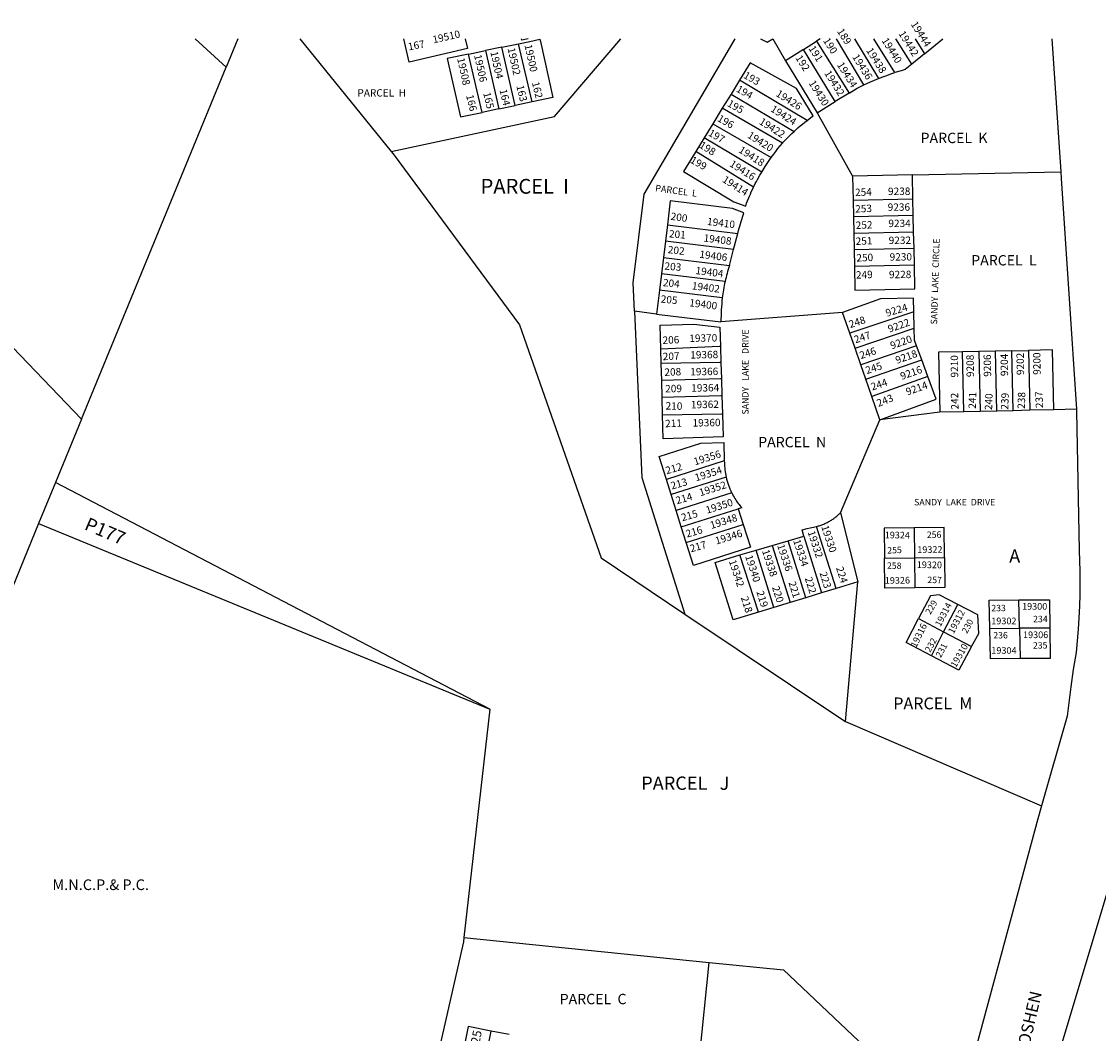
# Model space of a CAD drawing. Units: inches. Extents: x 1255684 to 1261814, y 545408 to 549481.
# Drawn here: x 1257171 to 1258608, y 548126 to 549476 of the extents above; entities that cross this region are included whole.
import ezdxf

# ---------------------------------------------------------------- set-up
doc = ezdxf.new("R2010")
doc.units = ezdxf.units.IN
doc.header["$MEASUREMENT"] = 0
for name, color, linetype in [('Addresses', 5, 'Continuous'), ('Lot-Block-Parcel Text', 6, 'Continuous'), ('Parcel Boundaries', 7, 'Continuous'), ('Property Text', 7, 'Continuous'), ('Street Names', 7, 'Continuous'), ('Street ROW', 5, 'Continuous')]:
    doc.layers.add(name, color=color, linetype=linetype)
doc.styles.add('Arial', font='txt')

msp = doc.modelspace()

# ---------------------------------------------------------------- linework, layer by layer
at = {"layer": 'Parcel Boundaries'}
for p, q in [((1257542.5, 549452.7), (1257664.1, 549302.5)), ((1257812.1, 549441.5), (1257789.9, 549436.9)), ((1257812.1, 549441.5), (1257834.3, 549446.1)), ((1257829.6, 549363.8), (1257812.1, 549441.5)), ((1257852.2, 549368.6), (1257834.3, 549446.1)), ((1258173.4, 549452.6), (1258190.5, 549423.1)), ((1258214.4, 549438.3), (1258231.9, 549449.4)), ((1258236.9, 549452.6), (1258231.9, 549449.4)), ((1258231.9, 549449.4), (1258275.2, 549380.3)), ((1258295.1, 549391.3), (1258258.4, 549452.6)), ((1258282.3, 549452.6), (1258314.5, 549399.7)), ((1258336.4, 549407.5), (1258308.2, 549452.6)), ((1258358.8, 549418.7), (1258337.5, 549452.6)), ((1258363.6, 549452.6), (1258376.1, 549432.7)), ((1258376.1, 549432.7), (1258400.4, 549452.6)), ((1257767.4, 549432.3), (1257789.9, 549436.9)), ((1257785.8, 549354.5), (1257767.4, 549432.3)), ((1257789.9, 549436.9), (1257808, 549359.2)), ((1258214.4, 549438.3), (1258190.5, 549423.1)), ((1258256.9, 549369), (1258214.4, 549438.3)), ((1258376.1, 549432.7), (1258358.8, 549418.7)), ((1257251, 548945.4), (1257444.1, 549414.7)), ((1258190.5, 549423.1), (1258232.7, 549354.1)), ((1258129.1, 549397.3), (1258117.8, 549379)), ((1258219.3, 549343.8), (1258129.1, 549397.3)), ((1257852.2, 549368.6), (1257829.6, 549363.8)), ((1258117.8, 549379), (1258106.1, 549360.1)), ((1258117.8, 549379), (1258201.8, 549329.1)), ((1258232.7, 549354.1), (1258256.9, 549369)), ((1258275.2, 549380.3), (1258256.9, 549369)), ((1257808, 549359.2), (1257785.8, 549354.5)), ((1257808, 549359.2), (1257829.6, 549363.8)), ((1258106.1, 549360.1), (1258093.4, 549339.4)), ((1258186.5, 549313.3), (1258106.1, 549360.1)), ((1258232.7, 549354.1), (1258279.8, 549269.2)), ((1258093.4, 549339.4), (1258081.9, 549320.7)), ((1258093.4, 549339.4), (1258171.4, 549294.1)), ((1258081.9, 549320.7), (1258070.6, 549302.4)), ((1258158.7, 549274.6), (1258081.9, 549320.7)), ((1258147.6, 549254.6), (1258070.6, 549302.4)), ((1256917.8, 549291.2), (1257251, 548945.4)), ((1258359.7, 549271), (1258279.8, 549269.2)), ((1258279.8, 549269.2), (1258280.5, 549237.2)), ((1258359.7, 549271), (1258557.7, 549275.4)), ((1258360.5, 549239), (1258359.7, 549271)), ((1258280.5, 549237.2), (1258360.5, 549239)), ((1258360.9, 549217), (1258360.5, 549239)), ((1258280.5, 549237.2), (1258281, 549215.2)), ((1258360.9, 549217), (1258281, 549215.2)), ((1258281, 549215.2), (1258281.4, 549193.2)), ((1258361.4, 549195), (1258360.9, 549217)), ((1258032.8, 549204.6), (1258030.1, 549182.8)), ((1258032.8, 549204.6), (1258126.7, 549193.1)), ((1258030.1, 549182.8), (1258027.5, 549160.9)), ((1258121.1, 549171.6), (1258030.1, 549182.8)), ((1258121.1, 549171.6), (1258126.7, 549193.1)), ((1258281.4, 549193.2), (1258361.4, 549195)), ((1258281.4, 549193.2), (1258281.9, 549171.2)), ((1258361.9, 549173), (1258361.4, 549195)), ((1258115.5, 549150.2), (1258121.1, 549171.6)), ((1258361.9, 549173), (1258281.9, 549171.2)), ((1258281.9, 549171.2), (1258282.4, 549149.2)), ((1258362.4, 549151), (1258361.9, 549173)), ((1258027.5, 549160.9), (1258024.8, 549139.1)), ((1258027.5, 549160.9), (1258115.5, 549150.2)), ((1258024.8, 549139.1), (1258022.1, 549117.3)), ((1258109.8, 549128.7), (1258024.8, 549139.1)), ((1258282.4, 549149.2), (1258362.4, 549151)), ((1258022.1, 549117.3), (1258018.2, 549085.5)), ((1258106.1, 549107), (1258022.1, 549117.3)), ((1258018.2, 549085.5), (1257988.8, 549089.1)), ((1258018.2, 549085.5), (1258104.3, 549075)), ((1258266.7, 549087.4), (1258104.3, 549075)), ((1258276.2, 549059.9), (1258266.7, 549087.4)), ((1258361.8, 549088.3), (1258276.2, 549059.9)), ((1258362.3, 549066.8), (1258361.8, 549088.3)), ((1258283.2, 549039.8), (1258362.3, 549066.8)), ((1258283.2, 549039.8), (1258276.2, 549059.9)), ((1258024.6, 549019.4), (1258024.1, 549038.6)), ((1258103.5, 549042.1), (1258104.2, 549021)), ((1258290.8, 549017.9), (1258283.2, 549039.8)), ((1258365.4, 549043.2), (1258290.8, 549017.9)), ((1258372.2, 549024.5), (1258365.4, 549043.2)), ((1258297.6, 548998.4), (1258372.2, 549024.5)), ((1258380.5, 549002), (1258372.2, 549024.5)), ((1258448.5, 549035.6), (1258426.5, 549035.1)), ((1258428.3, 548955.1), (1258426.5, 549035.1)), ((1258470.5, 549036), (1258448.5, 549035.6)), ((1258448.5, 549035.6), (1258450.3, 548955.6)), ((1258492.5, 549036.5), (1258470.5, 549036)), ((1258472.3, 548956.1), (1258470.5, 549036)), ((1258492.5, 549036.5), (1258514.5, 549037)), ((1258494.3, 548956.5), (1258492.5, 549036.5)), ((1258514.5, 549037), (1258516.3, 548957)), ((1258025.2, 548996.8), (1258024.6, 549019.4)), ((1258104.2, 549021), (1258104.9, 548999)), ((1258297.6, 548998.4), (1258290.8, 549017.9)), ((1258025.9, 548974.1), (1258025.2, 548996.8)), ((1258104.9, 548999), (1258105.6, 548976.4)), ((1258305.6, 548975.3), (1258297.6, 548998.4)), ((1258380.5, 549002), (1258305.6, 548975.3)), ((1258026.5, 548950.9), (1258025.9, 548974.1)), ((1258105.6, 548976.4), (1258106.4, 548952.4)), ((1258316.4, 548944.4), (1258305.6, 548975.3)), ((1258396.3, 548954.4), (1258316.4, 548944.4)), ((1258428.3, 548955.1), (1258396.3, 548954.4)), ((1258450.3, 548955.6), (1258428.3, 548955.1)), ((1258472.3, 548956.1), (1258450.3, 548955.6)), ((1258494.3, 548956.5), (1258472.3, 548956.1)), ((1258516.3, 548957), (1258494.3, 548956.5)), ((1258548.3, 548957.7), (1258516.3, 548957)), ((1258578.7, 548958.4), (1258548.3, 548957.7)), ((1257251, 548945.4), (1257216.4, 548860.9)), ((1258263.9, 548820.3), (1258316.4, 548944.4)), ((1258108.8, 548889.6), (1258031.6, 548864.8)), ((1258038, 548844.6), (1258031.6, 548864.8)), ((1258111.1, 548868), (1258038, 548844.6)), ((1257216.4, 548860.9), (1257193.8, 548805.9)), ((1257796, 548558.2), (1257216.4, 548860.9)), ((1258044.6, 548823.4), (1258038, 548844.6)), ((1258118.6, 548847.1), (1258044.6, 548823.4)), ((1258051.4, 548801.6), (1258044.6, 548823.4)), ((1258127.4, 548825.4), (1258133.9, 548804.9)), ((1258263.9, 548820.3), (1258286.8, 548728.4)), ((1257193.8, 548805.9), (1256971.4, 548263.9)), ((1257193.8, 548805.9), (1257796, 548558.2)), ((1258057.9, 548780.7), (1258051.4, 548801.6)), ((1258258.1, 548719.5), (1258231.9, 548802.2)), ((1258362, 548800.2), (1258362.5, 548760.2)), ((1258172.7, 548776.8), (1258193.9, 548783.1)), ((1258193.9, 548783.1), (1258215, 548789.3)), ((1258217.4, 548707), (1258193.9, 548783.1)), ((1258215, 548789.3), (1258238.5, 548713.4)), ((1258129.6, 548764), (1258151.2, 548770.4)), ((1258151.2, 548770.4), (1258172.7, 548776.8)), ((1258174.7, 548693.9), (1258151.2, 548770.4)), ((1258172.7, 548776.8), (1258196.7, 548700.6)), ((1258154.3, 548687.6), (1258129.6, 548764)), ((1258322.5, 548759.6), (1258362.5, 548760.2)), ((1258362.5, 548760.2), (1258402.5, 548760.7)), ((1258362.5, 548760.2), (1258363, 548720.2)), ((1258286.8, 548728.4), (1258258.1, 548719.5)), ((1258270.4, 548541.7), (1258286.8, 548728.4)), ((1258217.4, 548707), (1258196.7, 548700.6)), ((1258238.5, 548713.4), (1258217.4, 548707)), ((1258258.1, 548719.5), (1258238.5, 548713.4)), ((1258174.7, 548693.9), (1258154.3, 548687.6)), ((1258196.7, 548700.6), (1258174.7, 548693.9)), ((1258401.4, 548661.4), (1258420.2, 548698.1)), ((1258502.5, 548666.3), (1258501.8, 548704)), ((1258368, 548679.1), (1258401.4, 548661.4)), ((1258463.1, 548666), (1258502.5, 548666.3)), ((1258543, 548666.5), (1258502.5, 548666.3)), ((1258502.5, 548666.3), (1258503.4, 548625.7)), ((1258385.2, 548629.6), (1258401.4, 548661.4)), ((1258401.4, 548661.4), (1258438.7, 548641.7)), ((1257796, 548558.2), (1257761.4, 548253.7)), ((1258270.4, 548541.7), (1258532.1, 548429.5)), ((1257761.4, 548253.7), (1258088.6, 548220.5)), ((1258070.5, 548042.5), (1258088.6, 548220.5)), ((1257781.6, 548050.7), (1257797.7, 548128.9)), ((1257821.6, 548124.4), (1257797.7, 548128.9))]:
    msp.add_line(p, q, dxfattribs=at)
for points in [[(1257459.8, 549452.7), (1257444.1, 549414.7), (1257402.8, 549452.7)], [(1257664.1, 549302.5), (1257882.2, 549349.1), (1257970.6, 549452.6)], [(1257762.9, 549452.6), (1257766.1, 549439.5), (1257688.2, 549421.5), (1257681, 549452.6)], [(1257834.3, 549446.1), (1257849.3, 549449.2), (1257862.8, 549452), (1257863.4, 549449.2), (1257880, 549374.4), (1257852.2, 549368.6)], [(1257846.9, 549452.6), (1257838.4, 549450.7), (1257838, 549452.6)], [(1257767.4, 549432.3), (1257738.8, 549426.3), (1257756.9, 549348.4), (1257785.8, 549354.5)], [(1258219.3, 549343.8), (1258224.2, 549347.5), (1258227.3, 549349.7), (1258205.2, 549386.5), (1258143.4, 549420.6), (1258129.1, 549397.3)], [(1258358.8, 549418.7), (1258350, 549411.6), (1258344.6, 549410), (1258336.4, 549407.5)], [(1258295.1, 549391.3), (1258304, 549395.3), (1258309.2, 549397.5), (1258314.5, 549399.7)], [(1258314.5, 549399.7), (1258320.1, 549401.8), (1258325.5, 549403.8), (1258330.9, 549405.7), (1258336.4, 549407.5)], [(1258275.2, 549380.3), (1258285.9, 549386.8), (1258291.2, 549389.4), (1258295.1, 549391.3)], [(1258201.8, 549329.1), (1258207, 549333.8), (1258210, 549336.4), (1258213.1, 549338.9), (1258216.2, 549341.4), (1258219.3, 549343.8)], [(1258186.5, 549313.3), (1258187.5, 549314.6), (1258190.4, 549317.8), (1258193.2, 549320.7), (1258196, 549323.5), (1258198.9, 549326.3), (1258201.8, 549329.1)], [(1258171.4, 549294.1), (1258174.7, 549298.6), (1258177.5, 549302.4), (1258180.4, 549306.1), (1258183.4, 549309.7), (1258186.5, 549313.3)], [(1257664.1, 549302.5), (1257666.9, 549299), (1257835.4, 549071), (1257944.3, 548760.1), (1258056, 548685.2)], [(1258070.6, 549302.4), (1258054.2, 549275.8), (1258121.3, 549235.3), (1258137.4, 549229.4), (1258138.6, 549233.2), (1258139.7, 549236.3), (1258140.9, 549239.4), (1258142.2, 549242.5), (1258143.5, 549245.5), (1258144.8, 549248.6), (1258146.2, 549251.6), (1258147.6, 549254.6)], [(1258158.7, 549274.6), (1258163.4, 549282.3), (1258166, 549286.2), (1258168.6, 549290.2), (1258171.4, 549294.1)], [(1258147.6, 549254.6), (1258150.1, 549259.4), (1258151.6, 549262.2), (1258153.2, 549265), (1258156.3, 549270.6), (1258158.7, 549274.6)], [(1258282.4, 549149.2), (1258283.1, 549117.3), (1258363.1, 549119), (1258362.4, 549151)], [(1258361.8, 549088.3), (1258361.4, 549106.6), (1258317.1, 549105.8), (1258266.7, 549087.4)], [(1257988.8, 549089.1), (1257988.8, 549088.9), (1257998.6, 548867.6), (1258056, 548685.2)], [(1258024.1, 549038.6), (1258023.2, 549070.6), (1258068.1, 549072.1), (1258102.7, 549067.9), (1258103.5, 549042.1)], [(1258365.4, 549043.2), (1258362.7, 549050.7), (1258362.3, 549066.8)], [(1258103.5, 549042.1), (1258102.2, 549042), (1258024.1, 549038.6)], [(1258548.3, 548957.7), (1258546.5, 549037.7), (1258514.5, 549037)], [(1258426.5, 549035.1), (1258394.5, 549034.4), (1258396.3, 548954.4)], [(1258104.2, 549021), (1258102.9, 549021), (1258024.6, 549019.4)], [(1258104.9, 548999), (1258103.5, 548999), (1258025.2, 548996.8)], [(1258316.4, 548944.4), (1258391.5, 548971.8), (1258380.5, 549002)], [(1258105.6, 548976.4), (1258104.2, 548976.4), (1258025.9, 548974.1)], [(1258026.5, 548950.9), (1258104.9, 548952.4), (1258106.4, 548952.4)], [(1258106.4, 548952.4), (1258107.4, 548921.5), (1258027.4, 548918.9), (1258026.5, 548950.9)], [(1258031.6, 548864.8), (1258021.9, 548895.3), (1258077.6, 548913.2), (1258108, 548914.1), (1258108.8, 548889.6)], [(1258051.4, 548801.6), (1258127.3, 548825.4), (1258127.4, 548825.4)], [(1258231.9, 548802.2), (1258234.3, 548802.7), (1258235.5, 548803.1), (1258236.7, 548803.5), (1258237.9, 548803.9), (1258239.1, 548804.3), (1258240.3, 548804.8), (1258241.5, 548805.3), (1258242.7, 548805.8), (1258243.8, 548806.3), (1258245, 548806.9), (1258246.1, 548807.5), (1258247.2, 548808.1), (1258248.3, 548808.7), (1258249.4, 548809.3), (1258250.5, 548809.9), (1258251.6, 548810.6), (1258252.7, 548811.3), (1258253.7, 548812), (1258254.8, 548812.7), (1258255.8, 548813.5), (1258256.8, 548814.2), (1258257.8, 548815), (1258258.8, 548815.8), (1258259.8, 548816.6), (1258260.8, 548817.4), (1258261.7, 548818.3), (1258262.7, 548819.1), (1258263.9, 548820.3)], [(1258133.9, 548804.9), (1258143.7, 548774.3), (1258067.6, 548749.8), (1258057.9, 548780.7)], [(1258057.9, 548780.7), (1258133.8, 548804.9), (1258133.9, 548804.9)], [(1258215, 548789.3), (1258212.5, 548797.6), (1258219.2, 548799.4), (1258223.4, 548800.4), (1258227.6, 548801.3), (1258231.9, 548802.2)], [(1258362, 548800.2), (1258322, 548799.6), (1258322.5, 548759.6)], [(1258402.5, 548760.7), (1258402, 548800.7), (1258362, 548800.2)], [(1258154.3, 548687.6), (1258120.7, 548677.3), (1258096.4, 548754.1), (1258129.6, 548764)], [(1258363, 548720.2), (1258323, 548719.6), (1258322.5, 548759.6)], [(1258402.5, 548760.7), (1258403, 548720.7), (1258363, 548720.2)], [(1258420.2, 548698.1), (1258395.6, 548710.7), (1258383.9, 548709.6), (1258368, 548679.1)], [(1258438.7, 548641.7), (1258448.4, 548659.3), (1258447.1, 548684.3), (1258420.2, 548698.1)], [(1258463.1, 548666), (1258462.4, 548703.9), (1258501.8, 548704)], [(1258501.8, 548704), (1258542.5, 548704.1), (1258543, 548666.5)], [(1258056, 548685.2), (1258267, 548544), (1258270.4, 548541.7)], [(1258385.2, 548629.6), (1258351.4, 548647.3), (1258368, 548679.1)], [(1258503.4, 548625.7), (1258463.8, 548625.4), (1258463.1, 548666)], [(1258543, 548666.5), (1258543.5, 548626.1), (1258503.4, 548625.7)], [(1258438.7, 548641.7), (1258421.6, 548610.5), (1258385.2, 548629.6)], [(1257761.4, 548253.7), (1257760.8, 548247.8), (1257670, 547848.9), (1257640.3, 547755.5)], [(1258088.6, 548220.5), (1258187.7, 548210.4), (1258414.8, 547995.9)], [(1257797.7, 548128.9), (1257767, 548134.8), (1257751.4, 548056.6), (1257781.6, 548050.7)]]:
    msp.add_lwpolyline(points, dxfattribs=at)
for points in [[(1258126.7, 549193.1), (1258127.7, 549196.9, -0.021338), (1258135, 549220.4), (1258119.5, 549226.2), (1258036.7, 549236.4), (1258032.8, 549204.6)], [(1258108.8, 548889.6), (1258108.9, 548887.1, 0.051943), (1258111.1, 548868)], [(1258118.6, 548847.1, 0.024245), (1258122.9, 548839.2, 0.041233), (1258132.1, 548826.9), (1258127.4, 548825.4)]]:
    msp.add_lwpolyline(points, format="xyb", dxfattribs=at)
for points in [[(1257988.8, 549089.1, 0), (1257987.1, 549127.2, 0), (1258001.9, 549245.2, 0), (1258123.2, 549452.6, 0)], [(1258156.9, 549452.6, 0), (1258156.9, 549452.6, 0), (1258166, 549448, 0), (1258173.4, 549452.6, 0)]]:
    msp.add_polyline3d(points, dxfattribs=at)
for centre, radius, start, end in [((1258342.8, 549077.9), 238.5, 162.3536, 167.6933), ((1258341.7, 549078), 237.4, 167.656, 172.9746), ((1258343.1, 549077.6), 238.8, 172.9332, 180.634), ((1258201.7, 548888.3), 92.8, 192.5975, 206.348)]:
    msp.add_arc(centre, radius, start, end, dxfattribs=at)
at = {"layer": 'Street ROW'}
msp.add_line((1258546, 549452.5), (1258557.7, 549275.4), dxfattribs=at)
for points in [[(1258557.7, 549275.4), (1258558.3, 549266.4), (1258578.7, 548958.4)], [(1258578.7, 548958.4), (1258578.9, 548955.8), (1258582.5, 548770), (1258583.3, 548742.2), (1258583.4, 548726.7), (1258583.2, 548711.2), (1258582.7, 548695.8), (1258582, 548680.3), (1258581, 548664.9), (1258579.7, 548649.5), (1258578.2, 548634.1), (1258574.4, 548611.1), (1258571, 548588.1), (1258566.2, 548548.9), (1258532.1, 548429.5)], [(1258532.1, 548429.5), (1258527.1, 548412.1), (1258414.8, 547995.9)], [(1258527.4, 548006.6), (1258622.8, 548323.7), (1258642.8, 548335)]]:
    msp.add_lwpolyline(points, dxfattribs=at)

# ---------------------------------------------------------------- texts
at = {"layer": 'Addresses', "color": 18, "true_color": 0x000000, "style": 'Arial'}
for s, height, rotation, p in [('19444', 9.86, -57.8492, (1258357.2, 549472.2)), ('19510', 9.86, 12.7199, (1257720.7, 549446.5)), ('19442', 9.86, -57.8492, (1258340.7, 549459.6)), ('19502', 9.86, -77.6015, (1257819.5, 549439.7)), ('19500', 9.86, -77.6015, (1257842.1, 549444.1)), ('19438', 9.86, -57.8492, (1258297.6, 549437.1)), ('19440', 9.86, -57.8492, (1258318.3, 549450.4)), ('19508', 9.86, -77.6015, (1257752.2, 549426.3)), ('19506', 9.86, -77.6015, (1257774.8, 549430.6)), ('19504', 9.86, -77.6015, (1257796.5, 549434.9)), ('19436', 9.86, -57.8492, (1258279, 549428.5)), ('19434', 9.86, -57.8492, (1258258.7, 549417.9)), ('19430', 9.86, -57.8492, (1258221, 549393.5)), ('19432', 9.86, -57.8492, (1258241.7, 549406.8)), ('19426', 9.86, -32.3811, (1258176.6, 549377)), ('19424', 9.86, -32.3811, (1258169.5, 549356.6)), ('19422', 9.86, -32.3811, (1258154.3, 549339.7)), ('19420', 9.86, -32.3811, (1258138.7, 549321.5)), ('19418', 9.86, -32.3811, (1258126.9, 549301.9)), ('19416', 9.86, -32.3811, (1258114.8, 549283.3)), ('19414', 9.86, -32.3811, (1258105.2, 549262.4)), ('9238', 9.86, 0.4206, (1258327.2, 549244.2)), ('9236', 9.86, 0.4206, (1258326.8, 549223.1)), ('19410', 9.86, -7.0926, (1258085.3, 549204.4)), ('9234', 9.86, 0.4206, (1258327.7, 549201.4)), ('19408', 9.86, -7.0926, (1258080.7, 549182.3)), ('9232', 9.86, 0.4206, (1258328.1, 549178.8)), ('19406', 9.86, -7.0926, (1258075.1, 549160.6)), ('9230', 9.86, 0.4206, (1258329.4, 549156.7)), ('19404', 9.86, -7.0926, (1258069.9, 549138.9)), ('9228', 9.86, 0.4206, (1258328.5, 549133.2)), ('19402', 9.86, -7.0926, (1258065.1, 549118.5)), ('19400', 9.86, -7.0926, (1258061.6, 549095.9)), ('9224', 9.86, 16.4515, (1258325.7, 549081.8)), ('9222', 9.86, 19.4198, (1258329.1, 549060.5)), ('19370', 9.86, 1.0058, (1258062.1, 549048.2)), ('9220', 9.86, 19.4198, (1258332.2, 549038.3)), ('9218', 9.86, 19.4198, (1258339.1, 549018.8)), ('19368', 9.86, 1.0058, (1258063.4, 549026)), ('9210', 9.86, 90.6799, (1258420.9, 549000.8)), ('9208', 9.86, 90.6799, (1258441.9, 549001.4)), ('9206', 9.86, 90.6799, (1258464.9, 549001.8)), ('9204', 9.86, 90.6799, (1258487.5, 549002.7)), ('9202', 9.86, 90.6799, (1258508.8, 549004)), ('9200', 9.86, 90.6799, (1258530.9, 549004.4)), ('19366', 9.86, 1.0058, (1258063.4, 549003.5)), ('9216', 9.86, 19.4198, (1258345.6, 548997.5)), ('9214', 9.86, 19.4198, (1258353, 548976.7)), ('19364', 9.86, 1.0058, (1258064.7, 548981.8)), ('19362', 9.86, 1.0058, (1258064.3, 548959.6)), ('19360', 9.86, 1.0058, (1258066.5, 548935.3)), ('19356', 9.86, 17.4297, (1258069.6, 548883.5)), ('19354', 9.86, 17.4297, (1258071.1, 548862.1)), ('19352', 9.86, 17.4297, (1258076.9, 548842.3)), ('19350', 9.86, 17.4297, (1258085.7, 548818.9)), ('19348', 9.86, 17.4297, (1258091.5, 548798.6)), ('19346', 9.86, 17.4297, (1258098.2, 548777.8)), ('19332', 9.86, -71.8217, (1258219.8, 548794.5)), ('19330', 9.86, -71.8217, (1258238, 548801.8)), ('19324', 8.88, -0.8605, (1258322.8, 548786.4)), ('19334', 9.86, -71.8217, (1258200.5, 548783.1)), ('19338', 9.86, -71.8217, (1258158.9, 548769.5)), ('19336', 9.86, -71.8217, (1258179.2, 548776.8)), ('19322', 8.88, 0.4915, (1258366.3, 548766.7)), ('19342', 9.86, -71.8217, (1258114.7, 548755.9)), ('19340', 9.86, -71.8217, (1258136.5, 548762.2)), ('19320', 8.88, -0.4982, (1258365.6, 548746.6)), ('19326', 8.88, 0.86, (1258323, 548725.5)), ('19314', 8.88, 62.4472, (1258397.2, 548667.6)), ('19312', 8.88, 62.4029, (1258414.7, 548658.1)), ('19316', 8.88, 64.1335, (1258364.9, 548639.7)), ('19310', 8.88, 60.4414, (1258417.8, 548613.1))]:
    msp.add_text(s, height=height, rotation=rotation, dxfattribs=at).set_placement(p)
for s, p in [('19300', (1258506.1, 548691)), ('19302', (1258465, 548671.6)), ('19306', (1258507.4, 548653.1)), ('19304', (1258465.1, 548632.2))]:
    msp.add_text(s, height=8.88, dxfattribs=at).set_placement(p)
at = {"layer": 'Lot-Block-Parcel Text', "color": 14, "true_color": 0xa80000, "style": 'Arial'}
for s, height, rotation, p in [('189', 9.86, -57.4479, (1258258.7, 549462.7)), ('167', 9.86, 10.8331, (1257687.7, 549437.1)), ('191', 9.86, -57.4475, (1258220.8, 549439.8)), ('190', 9.86, -57.4475, (1258240.1, 549450.3)), ('192', 9.86, -57.4479, (1258203.2, 549427.2)), ('193', 9.86, -29.5978, (1258133.4, 549401.1)), ('164', 9.86, -76.3524, (1257808.7, 549384.3)), ('163', 9.86, -76.3522, (1257831.2, 549389.7)), ('162', 9.86, -76.3524, (1257851.9, 549394.2)), ('194', 9.86, -29.5986, (1258123.7, 549382.8)), ('166', 9.86, -76.3524, (1257764.1, 549377)), ('165', 9.86, -76.3524, (1257786.9, 549380.2)), ('195', 9.86, -29.5982, (1258111.8, 549363.5)), ('196', 9.86, -29.5974, (1258098.6, 549343.5)), ('197', 9.86, -29.5978, (1258086.4, 549324.2)), ('198', 9.86, -32.1586, (1258074.3, 549308.3)), ('199', 9.86, -29.5986, (1258062.3, 549288)), ('PARCEL  L', 8.88, -7.6678, (1258016.1, 549249.3)), ('254', 9.86, 2.2182, (1258283.4, 549242.8)), ('253', 9.86, 2.2182, (1258283.6, 549220.8)), ('200', 9.86, -8.217, (1258036.6, 549211.3)), ('252', 9.86, 2.2182, (1258284.3, 549198.9)), ('201', 9.86, -4.7791, (1258034.6, 549187.8)), ('251', 9.86, 2.2182, (1258284.2, 549177.6)), ('202', 9.86, -6.5298, (1258032.9, 549166.8)), ('203', 9.86, -4.8433, (1258028.6, 549144.8)), ('250', 9.86, 2.2182, (1258285.2, 549155.4)), ('249', 9.86, 2.2182, (1258284.6, 549132.6)), ('204', 9.86, -5.952, (1258026.5, 549122.8)), ('205', 9.86, -5.5742, (1258023.5, 549100.8)), ('248', 9.86, 18.2061, (1258276.9, 549066.6)), ('206', 9.86, 2.2156, (1258026.5, 549045.6)), ('247', 9.86, 18.2056, (1258283.8, 549046.3)), ('246', 9.86, 18.2056, (1258291.1, 549025.2)), ('207', 9.86, 2.2148, (1258026.8, 549023.8)), ('208', 9.86, 2.2148, (1258029, 549002.9)), ('245', 9.86, 18.2056, (1258299, 549005.2)), ('244', 9.86, 18.2056, (1258306.2, 548983.3)), ('209', 9.86, 0.9921, (1258029.9, 548980.9)), ('242', 9.86, 91.5727, (1258421.4, 548958.2)), ('241', 9.86, 88.1656, (1258444.4, 548959)), ('239', 9.86, 88.1656, (1258487.7, 548957.8)), ('238', 9.86, 88.1664, (1258509.8, 548958.9)), ('237', 9.86, 91.8626, (1258534.2, 548960.1)), ('210', 9.86, -1.293, (1258030.3, 548958.1)), ('243', 9.86, 21.8533, (1258314.5, 548961.4)), ('240', 9.86, 88.1664, (1258466.1, 548957.1)), ('211', 9.86, 2.2157, (1258030, 548934.4)), ('212', 9.86, 15.9911, (1258031.9, 548871.6)), ('213', 9.86, 15.9913, (1258038.8, 548851.3)), ('214', 9.86, 15.9902, (1258045.6, 548831.6)), ('215', 9.86, 15.9913, (1258052.8, 548808.9)), ('P177', 17.75, -22.9632, (1257253.6, 548798.5)), ('216', 9.86, 15.9905, (1258059, 548787.2)), ('256', 8.52, 0.9026, (1258379.1, 548786.7)), ('217', 9.86, 15.9911, (1258064.4, 548767.5)), ('255', 8.52, 2.469, (1258326.4, 548765.8)), ('258', 8.52, -0.7731, (1258325.8, 548745.6)), ('223', 9.86, -72.4626, (1258235.7, 548739.9)), ('224', 9.86, -72.4634, (1258257.7, 548746.8)), ('220', 9.86, -72.4626, (1258172.3, 548720.9)), ('221', 9.86, -72.4634, (1258194.2, 548727.2)), ('222', 9.86, -72.4637, (1258216, 548733)), ('257', 8.52, -0.9674, (1258379.7, 548726.6)), ('218', 9.86, -72.4626, (1258130.7, 548707.2)), ('219', 9.86, -72.4637, (1258151.5, 548714.6)), ('229', 8.52, 59.8589, (1258383.8, 548683.9)), ('233', 8.52, 0.3622, (1258465.1, 548688.9)), ('230', 8.52, 62.0836, (1258432.6, 548658.4)), ('234', 8.52, 0.3622, (1258520.9, 548674.3)), ('232', 8.52, 60.8487, (1258383.4, 548633.4)), ('236', 8.52, 0.3622, (1258467.7, 548652.6)), ('231', 8.52, 61.2, (1258397.6, 548626.3)), ('235', 8.52, 0.3622, (1258520.6, 548639.1)), ('25', 11.83, 79.0526, (1257782, 548111))]:
    msp.add_text(s, height=height, rotation=rotation, dxfattribs=at).set_placement(p)
for s, height, p in [('PARCEL  H', 9.86, (1257619.2, 549375.6)), ('PARCEL  K', 13.81, (1258370.7, 549313.5)), ('PARCEL  I', 19.72, (1257783.5, 549246)), ('PARCEL  L', 13.81, (1258438.3, 549150.3)), ('PARCEL  N', 13.81, (1258154, 548907.7)), ('A', 17.8, (1258488.9, 548753.6)), ('PARCEL  M', 15.78, (1258334.2, 548558.1)), ('PARCEL   J', 17.75, (1257997.9, 548450.7)), ('PARCEL  C', 13.81, (1257889.1, 548164.7))]:
    msp.add_text(s, height=height, dxfattribs=at).set_placement(p)
at = {"layer": 'Property Text', "color": 221, "true_color": 0xff73df, "style": 'Arial'}
msp.add_text('M.N.C.P.& P.C.', height=14.2, dxfattribs=at).set_placement((1257212.2, 548317))
at = {"layer": 'Street Names', "color": 18, "true_color": 0x000000, "style": 'Arial'}
for s, height, rotation, p in [('SANDY  LAKE  CIRCLE', 8.628, 88.2672, (1258392.7, 549071.4)), ('SANDY   LAKE   DRIVE', 8.628, 90, (1258141.1, 548951.3)), ('GOSHEN', 15.97, 76.9221, (1258512.6, 548093.7))]:
    msp.add_text(s, height=height, rotation=rotation, dxfattribs=at).set_placement(p)
msp.add_text('SANDY  LAKE  DRIVE', height=8.628, dxfattribs=at).set_placement((1258362, 548830.2))

doc.saveas('drawing.dxf')
